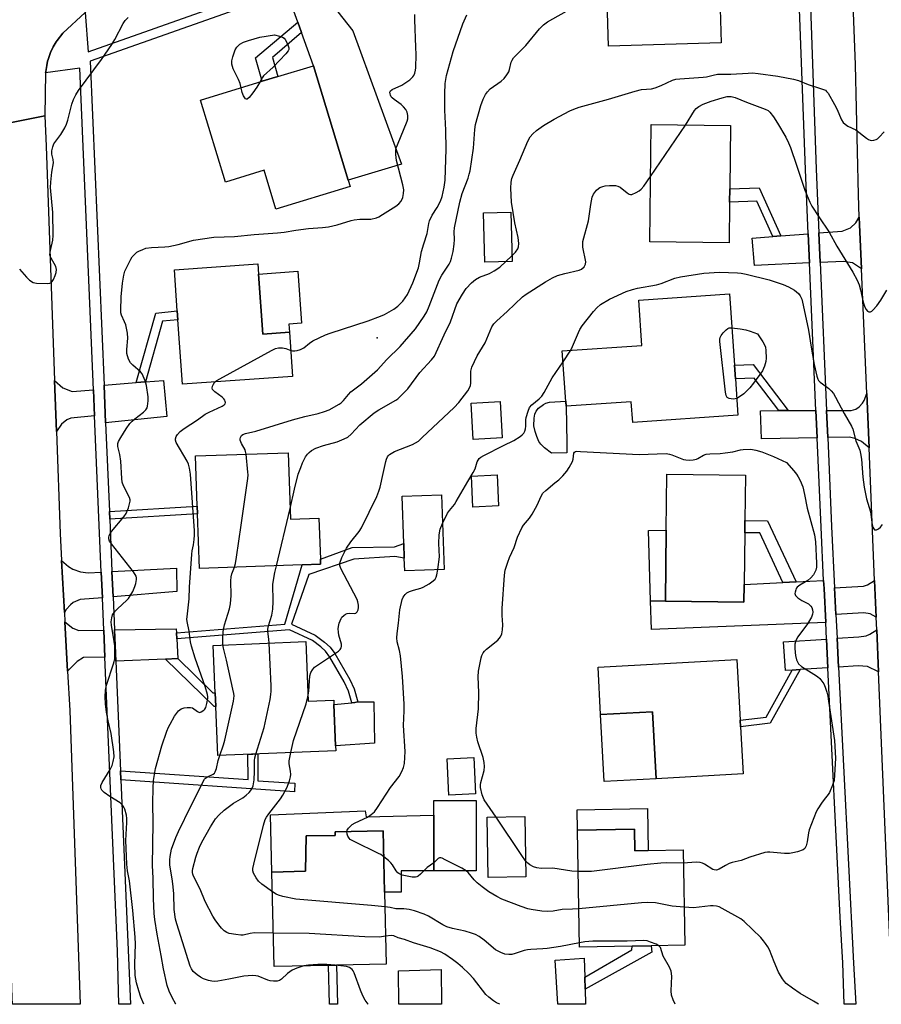
# Model space of a CAD drawing. Units: inches. Extents: x 1279762 to 1285762, y 505452 to 509452.
# Drawn here: x 1283009 to 1283302, y 505452 to 505787 of the extents above; entities that cross this region are included whole.
import ezdxf

# ---------------------------------------------------------------- set-up
doc = ezdxf.new("R2010")
doc.units = ezdxf.units.IN
doc.header["$MEASUREMENT"] = 0
for name, color, linetype in [('BLDG-Footprint', 5, 'Continuous'), ('CULTRL-Pad', 6, 'Continuous'), ('ELEV-Spot Elevation', 7, 'Continuous'), ('TRANS-Driveway', 251, 'Continuous'), ('TRANS-Non Street Sidewalk', 7, 'Continuous'), ('TRANS-Road', 130, 'Continuous'), ('TRANS-Street Sidewalk', 7, 'Continuous'), ('Undefined', 1, 'Continuous')]:
    doc.layers.add(name, color=color, linetype=linetype)

msp = doc.modelspace()

# ---------------------------------------------------------------- linework, layer by layer
at = {"layer": 'BLDG-Footprint'}
for points, elevation in [([(1283247.94, 505779.24), (1283209.6, 505778.06), (1283208.65, 505808.99), (1283227.26, 505809.56), (1283228.46, 505809.6), (1283232.64, 505809.72), (1283247, 505810.16)], 342.81), ([(1283109.08, 505771.43), (1283120.94, 505732.47), (1283121.59, 505730.34), (1283096.35, 505722.65), (1283092.34, 505735.83), (1283079.12, 505731.81), (1283070.62, 505759.72), (1283091.64, 505766.12), (1283095.06, 505767.16), (1283096.99, 505767.75)], 337.94), ([(1283250.77, 505724.94), (1283250.59, 505711.12), (1283223.6, 505711.47), (1283224.11, 505751.39), (1283251.1, 505751.04), (1283250.83, 505729.52)], 347.22), ([(1283176.75, 505704.79), (1283167.41, 505704.54), (1283166.96, 505721.33), (1283176.31, 505721.58)], 355.6), ([(1283090.44, 505700.51), (1283091.86, 505680.1), (1283100.94, 505680.73), (1283101.99, 505665.62), (1283064.5, 505663.01), (1283062.97, 505684.96), (1283062.77, 505687.95), (1283061.79, 505701.97), (1283090.2, 505703.95)], 339.74), ([(1283252.77, 505664.82), (1283253.62, 505652.5), (1283217.8, 505650.03), (1283217.32, 505657.02), (1283195.13, 505655.49), (1283193.83, 505674.37), (1283220.94, 505676.24), (1283219.88, 505691.63), (1283250.77, 505693.76), (1283252.45, 505669.5)], 349.47), ([(1283173.32, 505644.76), (1283163.5, 505644.23), (1283162.84, 505656.55), (1283172.66, 505657.08)], 347.55), ([(1283100.47, 505639.71), (1283101.27, 505617.08), (1283111, 505617.43), (1283111.5, 505603.41), (1283111.56, 505601.71), (1283105.24, 505601.49), (1283070.27, 505600.25), (1283069.61, 505618.91), (1283069.52, 505621.46), (1283068.91, 505638.6)], 342.43), ([(1283172.12, 505621.56), (1283163.39, 505621.19), (1283162.94, 505631.76), (1283171.67, 505632.14)], 349.02), ([(1283255.74, 505594.86), (1283255.67, 505588.83), (1283228.91, 505589.15), (1283229.19, 505613.33), (1283229.42, 505632.4), (1283256.17, 505632.09), (1283255.99, 505616.61), (1283255.94, 505612.47)], 351.44), ([(1283153.61, 505599.96), (1283140.19, 505599.49), (1283140.04, 505603.78), (1283139.86, 505608.81), (1283139.3, 505624.91), (1283152.72, 505625.38)], 348.07), ([(1283106.48, 505575.41), (1283107.31, 505555.11), (1283116.01, 505555.47), (1283116.07, 505553.95), (1283116.65, 505539.91), (1283116.72, 505538.22), (1283076.52, 505536.59), (1283075.84, 505553.26), (1283075.65, 505557.98), (1283075, 505574.12)], 343.42), ([(1283253.22, 505569.27), (1283254.35, 505548.68), (1283254.47, 505546.42), (1283255.35, 505530.34), (1283225.81, 505528.73), (1283224.57, 505551.5), (1283206.87, 505550.54), (1283205.99, 505566.7)], 351.99), ([(1283164.3, 505523.54), (1283155.17, 505523.1), (1283154.58, 505535.49), (1283163.7, 505535.93)], 350.15), ([(1283164.52, 505521.27), (1283164.51, 505497.36), (1283150.07, 505497.37), (1283150.08, 505516.29), (1283150.08, 505521.28)], 348.59), ([(1283181.44, 505495.3), (1283168.63, 505495.08), (1283168.28, 505515.61), (1283181.09, 505515.83)], 349.99), ([(1283114.25, 505465.16), (1283095.72, 505464.75), (1283095, 505496.96), (1283106.46, 505497.22), (1283106.62, 505509.25), (1283116.55, 505509.45), (1283116.52, 505510.64), (1283132.84, 505511), (1283133.31, 505490.11), (1283133.85, 505465.6), (1283116.97, 505465.22)], 344.76), ([(1283218.41, 505511.55), (1283218.54, 505504.21), (1283223.05, 505504.29), (1283234.94, 505504.5), (1283235.51, 505472.05), (1283224.11, 505471.85), (1283217.57, 505471.73), (1283199.7, 505471.41), (1283199, 505511.2)], 348.75)]:
    msp.add_lwpolyline(points, close=True, dxfattribs=dict(at, elevation=elevation))
at = {"layer": 'CULTRL-Pad'}
for points in [[(1283100.94, 505680.73), (1283091.86, 505680.1), (1283090.44, 505700.51), (1283103.8, 505701.44), (1283105.03, 505683.8), (1283100.75, 505683.5)], [(1283195.32, 505639.66), (1283190.2, 505639.58), (1283187.78, 505641.36), (1283186.5, 505642.56), (1283185.85, 505643.54), (1283185.13, 505645.16), (1283184.55, 505646.94), (1283184.16, 505648.83), (1283184.23, 505651.45), (1283184.51, 505652.81), (1283184.93, 505653.89), (1283185.71, 505654.81), (1283187.39, 505656.16), (1283188.24, 505656.59), (1283189.51, 505656.9), (1283195.01, 505657.22), (1283195.13, 505655.49), (1283195.38, 505643.01)], [(1283229.19, 505613.33), (1283228.91, 505589.15), (1283223.89, 505589.23), (1283223.14, 505613.27)], [(1283129.94, 505540.81), (1283116.65, 505539.91), (1283116.07, 505553.95), (1283122.21, 505554.53), (1283123.25, 505554.68), (1283124.26, 505554.91), (1283129.71, 505554.94)], [(1283225.81, 505528.73), (1283208.11, 505527.77), (1283206.87, 505550.54), (1283224.57, 505551.5)], [(1283126.73, 505517.82), (1283127.02, 505515.78), (1283150.08, 505516.29), (1283150.07, 505497.37), (1283139.02, 505497.37), (1283139.02, 505490.11), (1283133.3, 505490.11), (1283132.84, 505511), (1283116.52, 505510.64), (1283116.55, 505509.45), (1283106.62, 505509.25), (1283106.46, 505497.22), (1283095, 505496.96), (1283094.45, 505516.47)], [(1283222.8, 505518.57), (1283223.05, 505504.29), (1283218.54, 505504.21), (1283218.41, 505511.55), (1283199, 505511.2), (1283198.88, 505518.15)]]:
    msp.add_lwpolyline(points, close=True, dxfattribs=at)
at = {"layer": 'ELEV-Spot Elevation'}
msp.add_point((1283130.76, 505678.85, 341.01), dxfattribs=at)
at = {"layer": 'TRANS-Driveway'}
for points in [[(1283105.06, 505782.7), (1283103.77, 505786.3), (1283100.04, 505796.74), (1283109.33, 505800.04), (1283122.51, 505783.31), (1283139.03, 505737.97), (1283120.94, 505732.47), (1283109.08, 505771.43)], [(1283295.68, 505702.31), (1283292.64, 505704.37), (1283289.51, 505704.84), (1283281.6, 505704.48), (1283281.16, 505714.51), (1283289.15, 505715.12), (1283291.98, 505716.3), (1283293.81, 505717.94), (1283294.94, 505719.85)], [(1283277.99, 505704.32), (1283259.23, 505703.47), (1283258.45, 505712.78), (1283265.45, 505713.31), (1283268.23, 505713.52), (1283277.56, 505714.23)], [(1283034.26, 505661.08), (1283034.63, 505652.3), (1283026.47, 505651.51), (1283025.12, 505650.93), (1283023.38, 505649.39), (1283021.62, 505646.95), (1283021, 505664.29), (1283023.85, 505661.8), (1283026.96, 505660.51)], [(1283038.37, 505649.91), (1283037.82, 505662.73), (1283048.72, 505663.57), (1283051.89, 505663.81), (1283058.05, 505664.29), (1283059.17, 505652)], [(1283298.25, 505641.32), (1283295.71, 505643.5), (1283293.39, 505644.57), (1283291.56, 505644.97), (1283284.19, 505644.84), (1283283.79, 505654.04), (1283292.18, 505654.05), (1283293.81, 505654.57), (1283294.85, 505655.32), (1283296.05, 505656.58), (1283296.57, 505657.51), (1283297.47, 505659.9)], [(1283280.58, 505644.78), (1283261.64, 505644.47), (1283261.26, 505654), (1283267.5, 505654.01), (1283270.68, 505654.02), (1283280.18, 505654.03)], [(1283036.9, 505599.04), (1283037.27, 505590.32), (1283029.69, 505589.68), (1283027.36, 505588.74), (1283026.38, 505587.91), (1283024.97, 505586.3), (1283024.33, 505585.33), (1283023.37, 505602.95), (1283025.71, 505600.99), (1283027.22, 505600.01), (1283029.77, 505599.13), (1283032.4, 505598.81)], [(1283040.9, 505590.63), (1283040.53, 505599.23), (1283062.47, 505600.37), (1283062.62, 505592.47)], [(1283283.51, 505581.87), (1283224.19, 505579.51), (1283223.89, 505589.23), (1283228.91, 505589.15), (1283255.67, 505588.83), (1283255.74, 505594.86), (1283268.94, 505595.52), (1283273.41, 505595.74), (1283282.8, 505596.2), (1283282.94, 505593.53)], [(1283300.68, 505583.77), (1283298.61, 505584.88), (1283296.48, 505585.14), (1283286.99, 505584.67), (1283286.54, 505593.72), (1283296.31, 505594.23), (1283297.7, 505594.75), (1283300.15, 505596.24)], [(1283037.74, 505579.33), (1283038.13, 505570.09), (1283030.78, 505569.95), (1283028.71, 505568.58), (1283025.41, 505565.32), (1283024.5, 505582.09), (1283027.24, 505579.93), (1283029.23, 505579.2)], [(1283062.48, 505578.4), (1283062.57, 505576.32), (1283062.89, 505569.61), (1283058.76, 505569.43), (1283041.83, 505568.71), (1283041.38, 505579.4), (1283062.41, 505579.79)], [(1283301.46, 505565.14), (1283297.77, 505566.98), (1283294.54, 505567.14), (1283287.88, 505566.71), (1283287.39, 505576.53), (1283294.76, 505577.03), (1283297.24, 505577.37), (1283298.52, 505577.96), (1283300.86, 505579.44)], [(1283284.27, 505566.48), (1283274.77, 505565.87), (1283272.09, 505565.7), (1283269.76, 505565.55), (1283269.09, 505575.28), (1283283.79, 505576.28)], [(1283201.48, 505461.18), (1283201.61, 505457.1), (1283201.76, 505451.95), (1283192.26, 505451.95), (1283191.38, 505467.01), (1283201.29, 505467.69)], [(1283152.63, 505463.77), (1283152.72, 505451.95), (1283138.14, 505451.95), (1283138.11, 505463.28)]]:
    msp.add_lwpolyline(points, close=True, dxfattribs=at)
at = {"layer": 'TRANS-Non Street Sidewalk'}
for points in [[(1283105.06, 505782.7), (1283095.13, 505774.26), (1283096.99, 505767.75), (1283095.06, 505767.16), (1283091.64, 505766.12), (1283089.38, 505774.07), (1283103.77, 505786.3)], [(1283268.23, 505713.52), (1283265.45, 505713.31), (1283260.02, 505725.3), (1283250.77, 505724.94), (1283250.82, 505729.52), (1283260.81, 505729.91)], [(1283051.89, 505663.81), (1283048.72, 505663.57), (1283055.45, 505687.18), (1283062.76, 505687.95), (1283062.97, 505684.96), (1283057.77, 505684.42)], [(1283270.68, 505654.02), (1283267.5, 505654.01), (1283259.18, 505665.04), (1283252.77, 505664.82), (1283252.45, 505669.5), (1283258.83, 505669.73)], [(1283039.77, 505617.1), (1283039.66, 505619.65), (1283069.52, 505621.46), (1283069.61, 505618.91)], [(1283273.41, 505595.74), (1283268.94, 505595.52), (1283261.08, 505612.41), (1283255.94, 505612.47), (1283255.99, 505616.61), (1283263.73, 505616.52)], [(1283062.57, 505576.32), (1283062.48, 505578.4), (1283099.35, 505581.35), (1283105.24, 505601.49), (1283111.56, 505601.71), (1283111.5, 505603.41), (1283122.26, 505607.41), (1283136.73, 505607.69), (1283139.86, 505608.81), (1283140.04, 505603.78), (1283136.81, 505604.39), (1283122.89, 505603.5), (1283107.59, 505598.21), (1283101.63, 505581.35), (1283109.68, 505577.6), (1283112.85, 505575.21), (1283114.75, 505573.51), (1283116.36, 505571.32), (1283121.48, 505562.47), (1283122.99, 505559.36), (1283124.26, 505554.91), (1283123.25, 505554.68), (1283122.21, 505554.53), (1283121.06, 505558.57), (1283119.52, 505561.72), (1283114.66, 505570.12), (1283113.19, 505572.11), (1283111.58, 505573.57), (1283108.8, 505575.72), (1283100.92, 505579.4)], [(1283058.76, 505569.43), (1283062.89, 505569.61), (1283074.81, 505557.98), (1283075.65, 505557.98), (1283075.85, 505553.26), (1283075.36, 505553.26)], [(1283272.09, 505565.7), (1283274.77, 505565.87), (1283264.6, 505547.61), (1283254.47, 505546.42), (1283254.35, 505548.68), (1283263.19, 505549.72)], [(1283043.57, 505528.34), (1283043.44, 505531.44), (1283086.88, 505528.41), (1283086.79, 505537.01), (1283090.16, 505537.14), (1283090.15, 505528.01), (1283102.74, 505527.16), (1283102.66, 505524.22)], [(1283201.61, 505457.1), (1283201.48, 505461.18), (1283217.45, 505470.52), (1283217.57, 505471.73), (1283224.11, 505471.85), (1283224.34, 505469.73)], [(1283116.97, 505465.22), (1283117.3, 505451.95), (1283114.58, 505451.96), (1283114.25, 505465.16)]]:
    msp.add_lwpolyline(points, close=True, dxfattribs=at)
at = {"layer": 'TRANS-Road'}
for points in [[(1283306, 505457.6), (1283301.46, 505565.14), (1283300.86, 505579.44), (1283300.68, 505583.77), (1283300.15, 505596.24), (1283298.25, 505641.32), (1283297.47, 505659.9), (1283295.68, 505702.31), (1283294.94, 505719.85), (1283294.62, 505727.5), (1283293.65, 505771.69), (1283291.49, 505828.09), (1283290.58, 505840.25), (1283288, 505850.8), (1283286.63, 505854.17), (1283284.76, 505857.43), (1283311.7, 505861.45)], [(1282972.19, 505794.41), (1283013.75, 505809.29), (1283025.61, 505813.54), (1283033.49, 505791.51), (1283031.34, 505789.51), (1283023.75, 505782.46), (1283021.84, 505780.03), (1283021.55, 505779.6), (1283020.53, 505777.8), (1283019.6, 505775.94), (1283018.75, 505773.5), (1283018.61, 505773.01), (1283018.29, 505771.51), (1283017.98, 505769.51), (1283017.94, 505769.03), (1283017.61, 505754.35), (1282991.94, 505749.22)]]:
    msp.add_lwpolyline(points, dxfattribs=at)
msp.add_lwpolyline([(1283021, 505664.29), (1283021.62, 505646.95), (1283022.87, 505612.19), (1283023.37, 505602.95), (1283024.33, 505585.33), (1283024.5, 505582.09), (1283025.41, 505565.32), (1283026.13, 505551.99), (1283029.67, 505451.96), (1283006.65, 505451.97), (1283006.57, 505454.26), (1283005.99, 505470.6), (1283004.43, 505514.59), (1283003.79, 505532.64), (1283003.17, 505550.5), (1283001.87, 505574.52), (1283000.92, 505592.23), (1283000.38, 505602.16), (1282999.54, 505617.71), (1282996.64, 505671.39), (1282991.94, 505749.22), (1283017.61, 505754.35), (1283018.13, 505744.07)], close=True, dxfattribs=at)
at = {"layer": 'TRANS-Street Sidewalk'}
for points in [[(1283276.1, 505856.83), (1283280.21, 505736.24), (1283281.16, 505714.51), (1283281.6, 505704.48), (1283283.79, 505654.04), (1283284.19, 505644.84), (1283285.51, 505614.56), (1283286.54, 505593.72), (1283286.99, 505584.67), (1283287.39, 505576.53), (1283287.88, 505566.71), (1283292.94, 505465.92), (1283293.79, 505451.94), (1283289.83, 505451.94), (1283289.38, 505466.09), (1283288.47, 505481.62), (1283284.27, 505566.48), (1283283.79, 505576.28), (1283283.51, 505581.87), (1283282.94, 505593.53), (1283282.8, 505596.2), (1283281.9, 505614.39), (1283280.58, 505644.78), (1283280.18, 505654.03), (1283277.99, 505704.32), (1283277.56, 505714.23), (1283276.6, 505736.1), (1283272.39, 505848.41)], [(1283100.04, 505796.74), (1283050.84, 505779.26), (1283033.12, 505772.96), (1283037.82, 505662.73), (1283038.37, 505649.91), (1283039.66, 505619.65), (1283039.77, 505617.1), (1283040.53, 505599.23), (1283040.9, 505590.63), (1283041.38, 505579.4), (1283041.83, 505568.71), (1283043.44, 505531.44), (1283043.57, 505528.34), (1283046.86, 505451.96), (1283042.88, 505451.96), (1283042.39, 505470.02), (1283038.13, 505570.09), (1283037.74, 505579.33), (1283037.27, 505590.32), (1283036.9, 505599.04), (1283034.63, 505652.3), (1283034.26, 505661.08), (1283029.6, 505770.6), (1283017.94, 505769.03), (1283017.98, 505769.51), (1283018.29, 505771.51), (1283018.61, 505773.01), (1283018.75, 505773.5), (1283019.6, 505775.94), (1283020.53, 505777.8), (1283021.55, 505779.6), (1283021.84, 505780.03), (1283023.75, 505782.46), (1283031.34, 505789.51), (1283032.46, 505776.1), (1283098.97, 505799.73)]]:
    msp.add_lwpolyline(points, dxfattribs=at)
at = {"layer": 'Undefined'}
for p, q in [((1283223.89, 505733.77, 346), (1283235.8, 505751.24, 346)), ((1283174.61, 505704.74, 344), (1283176.7, 505706.72, 344)), ((1283194.09, 505670.62, 348), (1283196.73, 505674.57, 348)), ((1283096.58, 505601.18, 344), (1283101.14, 505620.75, 344))]:
    msp.add_line(p, q, dxfattribs=at)
for points, elevation in [([(1283051.36, 505451.96), (1283050.36, 505454.38), (1283049.64, 505456.55), (1283048.9, 505459.29), (1283048.44, 505461.78), (1283048.33, 505465.69), (1283048.48, 505472.38), (1283048.37, 505474.75), (1283047.63, 505483.87), (1283046.49, 505493.92), (1283045.81, 505497.35), (1283045.61, 505499.68), (1283045.24, 505507.71), (1283045.58, 505513.83), (1283045.58, 505515.23), (1283045.46, 505516.27), (1283044.91, 505518.33), (1283044.57, 505519.08), (1283044.13, 505519.74), (1283043.26, 505520.49), (1283039.74, 505522.7), (1283037.83, 505524.07), (1283037.05, 505524.86), (1283036.84, 505525.29), (1283036.73, 505525.75), (1283036.77, 505526.4), (1283037.17, 505527.39), (1283039.91, 505531.92), (1283040.57, 505533.21), (1283040.98, 505534.54), (1283041.27, 505536.18), (1283041.17, 505537.92), (1283040.21, 505544.07), (1283039.24, 505548.39), (1283038.69, 505551.42), (1283038.34, 505554.23), (1283038.17, 505556.6), (1283038.33, 505558.85), (1283038.61, 505560.53), (1283041.08, 505567.81), (1283041.32, 505568.66), (1283041.45, 505569.53), (1283041.47, 505573.97), (1283041.29, 505575.44), (1283040.33, 505581.04), (1283040.3, 505582.16), (1283040.44, 505583.5), (1283040.75, 505584.53), (1283041.58, 505585.73), (1283042.38, 505586.56), (1283045.57, 505589.48), (1283046.13, 505590.11), (1283046.77, 505591.03), (1283047.61, 505592.49), (1283048.33, 505594.1), (1283048.7, 505595.2), (1283048.9, 505596.55), (1283048.87, 505597.09), (1283048.72, 505597.63), (1283047.89, 505599.19), (1283040.33, 505608.67), (1283039.73, 505609.64), (1283039.49, 505610.41), (1283039.49, 505610.92), (1283039.62, 505611.43), (1283039.95, 505612.18), (1283040.39, 505612.9), (1283044.53, 505617.86), (1283045.37, 505619.04), (1283046.12, 505620.93), (1283046.71, 505623.15), (1283046.72, 505623.69), (1283046.52, 505624.47), (1283044.42, 505628.46), (1283044, 505629.71), (1283043.86, 505630.89), (1283043.54, 505636.86), (1283043.19, 505639.06), (1283042.56, 505641.82), (1283042.56, 505642.79), (1283042.8, 505643.55), (1283043.49, 505644.84), (1283045.36, 505647.87), (1283046.64, 505649.63), (1283047.39, 505650.45), (1283048.26, 505651.23), (1283051.25, 505653.45), (1283052.05, 505654.25), (1283052.49, 505654.99), (1283052.67, 505655.54), (1283052.9, 505657.31), (1283052.81, 505658.77), (1283052.26, 505662.52), (1283051.78, 505664.17), (1283051.18, 505665.78), (1283050.78, 505666.52), (1283050.24, 505667.19), (1283047.61, 505669.51), (1283046.83, 505670.34), (1283046.2, 505671.57), (1283045.61, 505673.44), (1283045.55, 505674.79), (1283045.91, 505678.67), (1283045.76, 505680.4), (1283045.19, 505683.27), (1283044.8, 505684.3), (1283043.77, 505686.52), (1283043.58, 505687.28), (1283043.5, 505688.11), (1283043.66, 505692.76), (1283044.06, 505697.38), (1283044.55, 505700.15), (1283044.94, 505701.5), (1283046.99, 505705.6), (1283047.44, 505706.33), (1283048.14, 505707.18), (1283048.96, 505707.91), (1283049.68, 505708.34), (1283050.99, 505708.92), (1283052.07, 505709.27), (1283054.02, 505709.5), (1283058.52, 505709.73), (1283059.93, 505709.93), (1283063.02, 505710.53), (1283068.31, 505712.03), (1283075.16, 505713.03), (1283082.24, 505713.29), (1283088.92, 505713.92), (1283096.91, 505714.52), (1283099.14, 505714.78), (1283103.15, 505715.43), (1283107.43, 505715.97), (1283112.21, 505716.33), (1283114.26, 505716.62), (1283117.17, 505717.24), (1283121.91, 505718.7), (1283123.01, 505718.97), (1283124.88, 505719.22), (1283128.66, 505719.25), (1283130.56, 505719.7), (1283131.35, 505720.02), (1283132.64, 505720.77), (1283137.2, 505723.67), (1283138.14, 505724.39), (1283138.93, 505725.37), (1283139.5, 505726.56), (1283139.8, 505727.98), (1283139.86, 505729.13), (1283139.55, 505730.86), (1283137.43, 505739.19), (1283137.17, 505741.2), (1283137.16, 505742.62), (1283137.31, 505743.46), (1283137.7, 505744.55), (1283141.02, 505752.55), (1283141.2, 505753.33), (1283141.23, 505754.46), (1283141.06, 505755.56), (1283140.84, 505756.07), (1283140.53, 505756.54), (1283139.78, 505757.41), (1283138.94, 505758.22), (1283136.6, 505759.91), (1283135.96, 505760.45), (1283135.62, 505760.89), (1283135.37, 505761.38), (1283135.2, 505761.89), (1283135.15, 505762.39), (1283135.35, 505762.93), (1283135.87, 505763.37), (1283139.24, 505764.85), (1283141.95, 505766.65), (1283143, 505767.62), (1283143.27, 505768.08), (1283143.58, 505768.84), (1283143.86, 505769.91), (1283143.95, 505770.72), (1283144.05, 505775.2), (1283144.02, 505777.79), (1283143.58, 505787.08), (1283143.66, 505788.84)], 338), ([(1283086.2, 505639.21), (1283086.01, 505640.16), (1283085.81, 505640.68), (1283084.6, 505642.78), (1283084.18, 505643.97), (1283084.15, 505644.44), (1283084.28, 505644.9), (1283084.67, 505645.53), (1283085.03, 505645.86), (1283085.94, 505646.27), (1283089.48, 505647.06), (1283101.94, 505650.88), (1283106.22, 505652.05), (1283110.7, 505653.1), (1283112.89, 505653.71), (1283114.5, 505654.33), (1283117.9, 505656.22), (1283118.6, 505656.72), (1283119.38, 505657.45), (1283121.06, 505659.56), (1283121.85, 505660.37), (1283125.51, 505663.11), (1283130.93, 505667.95), (1283134.06, 505671.4), (1283138.62, 505675.89), (1283143.86, 505681.87), (1283146.79, 505686.2), (1283147.67, 505687.7), (1283148.5, 505689.57), (1283151.86, 505698.38), (1283152.78, 505700.08), (1283155.26, 505703.92), (1283155.72, 505704.84), (1283156.1, 505705.91), (1283156.67, 505708.19), (1283157.07, 505710.65), (1283157.16, 505712.29), (1283157.03, 505714.9), (1283157.14, 505716.24), (1283158.95, 505724.95), (1283159.72, 505727.94), (1283161.73, 505733.11), (1283162.16, 505734.48), (1283162.41, 505735.65), (1283163.65, 505743.33), (1283164.07, 505749.71), (1283164.27, 505751.38), (1283166.08, 505757.88), (1283166.92, 505760.03), (1283167.69, 505761.65), (1283168.34, 505762.57), (1283169.32, 505763.51), (1283173.04, 505766.12), (1283174.09, 505767.1), (1283174.98, 505768.29), (1283175.58, 505769.31), (1283175.87, 505770.11), (1283176.46, 505772.59), (1283176.79, 505773.37), (1283177.24, 505774.09), (1283178.02, 505774.96), (1283181.42, 505778.28), (1283186.08, 505783.94), (1283187.44, 505785.39), (1283188.81, 505786.38), (1283197.08, 505791.05)], 342), ([(1283101.37, 505674.54), (1283101.99, 505674.37), (1283102.79, 505674.35), (1283103.59, 505674.5), (1283104.65, 505674.81), (1283105.41, 505675.15), (1283105.87, 505675.45), (1283107.77, 505677), (1283108.89, 505677.77), (1283113.22, 505679.78), (1283114.83, 505680.38), (1283127.69, 505684.6), (1283131.91, 505686.13), (1283133.28, 505686.7), (1283136.46, 505688.58), (1283137.86, 505689.63), (1283139.55, 505691.28), (1283141.16, 505693.6), (1283142.96, 505697.48), (1283144.84, 505702.59), (1283145.26, 505704.32), (1283145.91, 505708.2), (1283146.66, 505710.78), (1283147.87, 505714.31), (1283148.44, 505717.77), (1283148.66, 505718.68), (1283149.54, 505720.53), (1283151.27, 505723.19), (1283152.34, 505725.27), (1283152.9, 505726.93), (1283153.63, 505730.07), (1283153.91, 505732.49), (1283154.29, 505743.07), (1283154.22, 505749.52), (1283153.83, 505756.25), (1283153.88, 505761.8), (1283154, 505765.37), (1283154.15, 505766.78), (1283154.41, 505768.15), (1283156.7, 505776.27), (1283159.91, 505785.66), (1283161.3, 505788.78)], 340), ([(1283009.01, 505702.15), (1283011.46, 505699.4), (1283012.49, 505698.39), (1283013.72, 505697.64), (1283014.82, 505697.39), (1283018.6, 505697.35), (1283019.4, 505697.46), (1283019.86, 505697.65), (1283020.2, 505697.99), (1283020.6, 505698.68), (1283021.15, 505699.99), (1283021.5, 505701.08), (1283021.6, 505702.09), (1283021.38, 505703.04), (1283019.79, 505705.92), (1283019.5, 505706.64), (1283019.42, 505707.15), (1283019.58, 505708.51), (1283020.38, 505712.05), (1283020.52, 505713.69), (1283020.37, 505721.45), (1283019.58, 505730.02), (1283019.67, 505731.76), (1283020.02, 505735.22), (1283020.64, 505738.37), (1283020.55, 505739.51), (1283020.07, 505741.33), (1283020.06, 505742.43), (1283020.35, 505743.84), (1283020.77, 505744.89), (1283023.11, 505748.07), (1283024.44, 505750.27), (1283025.08, 505751.54), (1283025.5, 505752.89), (1283026.82, 505758.39), (1283027.39, 505759.96), (1283028.22, 505761.5), (1283029.16, 505762.96), (1283036.98, 505773.59), (1283040.48, 505778.61), (1283041.53, 505780.36), (1283044.33, 505785.84), (1283045.06, 505786.84), (1283046.08, 505787.87)], 336), ([(1283084.5, 505763.95), (1283084.16, 505765.41), (1283083.63, 505766.77), (1283081.74, 505770.35), (1283081.37, 505771.96), (1283081.37, 505773.05), (1283081.69, 505774.42), (1283082.5, 505776.84), (1283083.05, 505777.78), (1283084.1, 505778.72), (1283085.31, 505779.45), (1283086.96, 505780.03), (1283090.88, 505781.18), (1283095.9, 505781.91), (1283097.54, 505781.54), (1283098.52, 505781.19), (1283099.11, 505780.77), (1283099.45, 505780.39), (1283100.28, 505778.84), (1283100.73, 505777.5), (1283100.74, 505777), (1283100.56, 505776.53), (1283099.68, 505775.43), (1283095.37, 505770.93), (1283092.12, 505767.97), (1283091.6, 505767.28), (1283090.82, 505765.87)], 338), ([(1283176.7, 505706.72), (1283177.91, 505707.99), (1283178.67, 505709.06), (1283178.92, 505709.83), (1283178.99, 505710.93), (1283178.78, 505712.91), (1283177.71, 505718), (1283176.55, 505724.98), (1283176.33, 505729.76), (1283176.39, 505731.81), (1283176.67, 505733.09), (1283177.06, 505734.17), (1283179.36, 505739.27), (1283182.09, 505745.71), (1283182.89, 505747.19), (1283183.75, 505748.25), (1283185.08, 505749.37), (1283187.42, 505751.1), (1283191.02, 505753.19), (1283196.42, 505756.08), (1283197.73, 505756.66), (1283199.6, 505757.29), (1283209.55, 505760.02), (1283218.67, 505762.78), (1283220.83, 505763.28), (1283224.25, 505763.61), (1283225.4, 505763.87), (1283227.47, 505764.66), (1283231.4, 505766.47), (1283232.46, 505766.81), (1283233.89, 505766.98), (1283241.75, 505767.48), (1283242.97, 505767.69), (1283245.14, 505768.26), (1283246.71, 505768.5), (1283251.22, 505768.58), (1283257.08, 505768.93), (1283258.53, 505768.95), (1283260.51, 505768.78), (1283267.24, 505767.92), (1283272.51, 505766.88), (1283274.22, 505766.39), (1283277.58, 505765.06), (1283282.08, 505763.61), (1283283.39, 505763.05), (1283283.81, 505762.7), (1283284.32, 505762.05), (1283286.47, 505758.28), (1283287.27, 505756.75), (1283288.89, 505752.98), (1283289.47, 505752.11), (1283290.1, 505751.54), (1283291.03, 505750.9), (1283293.74, 505749.57), (1283297.41, 505746.71), (1283298.11, 505746.26), (1283298.61, 505746.07), (1283299.11, 505746.02), (1283299.89, 505746.12), (1283300.66, 505746.35), (1283301.13, 505746.59), (1283301.73, 505747.11), (1283303.4, 505748.94)], 344), ([(1283090.82, 505765.87), (1283089.87, 505764.17), (1283088.48, 505762.22), (1283087.22, 505760.59), (1283086.55, 505760.03), (1283086.35, 505760), (1283086.02, 505760.16), (1283085.71, 505760.51), (1283085.29, 505761.2), (1283084.87, 505762.27), (1283084.5, 505763.95)], 338), ([(1283235.8, 505751.24), (1283238.87, 505756.15), (1283239.43, 505756.84), (1283240.32, 505757.59), (1283241.82, 505758.38), (1283244.46, 505759.36), (1283248.27, 505760.54), (1283249.98, 505760.91), (1283251.36, 505760.96), (1283252.66, 505760.66), (1283256.57, 505758.99), (1283262.89, 505756.67), (1283263.87, 505756.15), (1283264.45, 505755.65), (1283265.69, 505754.05), (1283267.12, 505751.87), (1283269.89, 505747.15), (1283270.85, 505745.17), (1283271.47, 505743.63), (1283273.61, 505737.6), (1283276.4, 505729.09), (1283278.1, 505724.94), (1283278.82, 505723.67), (1283281.19, 505719.96), (1283284.66, 505714.82), (1283287.32, 505709.98), (1283292.78, 505701.12), (1283294.19, 505698.48), (1283294.84, 505696.81), (1283295.38, 505695.09), (1283296.25, 505690.93), (1283296.85, 505689.21), (1283297.25, 505688.49), (1283297.74, 505687.9), (1283298.13, 505687.68), (1283298.75, 505687.65), (1283299.18, 505687.85), (1283299.59, 505688.18), (1283300.93, 505689.66), (1283302.29, 505691.59), (1283304.31, 505694.97)], 346), ([(1283107.25, 505556.58), (1283107.56, 505558.51), (1283107.72, 505562.05), (1283107.91, 505563.76), (1283108.23, 505564.84), (1283108.78, 505565.83), (1283109.5, 505566.66), (1283110.79, 505567.66), (1283117.6, 505572.12), (1283118.23, 505572.68), (1283118.6, 505573.29), (1283118.7, 505573.73), (1283118.64, 505574.53), (1283117.79, 505577.59), (1283117.61, 505578.65), (1283117.54, 505579.72), (1283117.62, 505580.56), (1283117.89, 505581.68), (1283118.5, 505583.29), (1283118.81, 505583.74), (1283119.4, 505584.31), (1283120.07, 505584.76), (1283120.55, 505584.98), (1283121.33, 505585.07), (1283122.94, 505584.92), (1283123.54, 505585.06), (1283124.03, 505585.54), (1283124.35, 505586.22), (1283124.46, 505587), (1283124.41, 505587.82), (1283124.22, 505588.91), (1283123.97, 505589.72), (1283118.44, 505600.26), (1283118.07, 505601.32), (1283118.09, 505602.13), (1283118.81, 505604.01), (1283120.34, 505607.2), (1283121.8, 505609.32), (1283124.65, 505612.84), (1283125.46, 505614.08), (1283130.64, 505624.83), (1283131.4, 505626.63), (1283131.84, 505628), (1283132.9, 505632.62), (1283133.74, 505636.68), (1283133.96, 505637.53), (1283134.28, 505638.3), (1283134.61, 505638.72), (1283135.01, 505639.07), (1283136.68, 505640.09), (1283142.82, 505642.5), (1283143.86, 505643.01), (1283144.83, 505643.64), (1283146.16, 505644.82), (1283156.99, 505655.08), (1283158.62, 505656.79), (1283161.62, 505660.79), (1283162.37, 505662.02), (1283162.54, 505662.55), (1283162.65, 505663.39), (1283162.7, 505667.45), (1283163.08, 505668.8), (1283164.89, 505672.68), (1283167.56, 505677.11), (1283169.89, 505682.58), (1283170.5, 505683.56), (1283171.5, 505684.61), (1283175.1, 505687.78), (1283180.31, 505692.74), (1283181.57, 505693.66), (1283188.12, 505697.87), (1283190.52, 505699.24), (1283192.22, 505700.01), (1283194.73, 505700.74), (1283199.62, 505701.84), (1283200.41, 505702.18), (1283201.23, 505702.93), (1283201.54, 505703.39), (1283201.75, 505703.89), (1283201.79, 505704.71), (1283200.86, 505709.67), (1283200.77, 505710.76), (1283200.86, 505711.58), (1283202.79, 505718.67), (1283203.53, 505724.17), (1283204.03, 505726.66), (1283204.44, 505727.69), (1283205.5, 505729.07), (1283206.16, 505729.65), (1283206.62, 505729.92), (1283207.62, 505730.35), (1283208.41, 505730.58), (1283209.85, 505730.71), (1283211.93, 505730.62), (1283212.78, 505730.46), (1283213.52, 505730.11), (1283215.92, 505728.12), (1283216.59, 505727.69), (1283217.07, 505727.54), (1283217.55, 505727.59), (1283219.03, 505728.25), (1283220, 505728.84), (1283220.67, 505729.36), (1283221.61, 505730.48), (1283223.89, 505733.77)], 346), ([(1283101.14, 505620.75), (1283102.66, 505627.28), (1283103.95, 505632.34), (1283104.77, 505634.67), (1283105.41, 505636.2), (1283106.42, 505638.28), (1283107.03, 505639.23), (1283107.6, 505639.8), (1283108.46, 505640.45), (1283109.89, 505641.25), (1283112.55, 505642.15), (1283117.24, 505643.43), (1283119.59, 505644.38), (1283120.83, 505645.01), (1283121.92, 505645.96), (1283124.86, 505649.23), (1283129.8, 505653.24), (1283131.34, 505654.3), (1283137.13, 505657.56), (1283137.81, 505658.05), (1283138.86, 505659.01), (1283141.24, 505661.49), (1283145.34, 505667.05), (1283149.33, 505671.26), (1283150.36, 505672.6), (1283153.62, 505679.87), (1283155.78, 505684.21), (1283157.96, 505690.34), (1283159.84, 505693.66), (1283161.11, 505695.63), (1283162.94, 505697.55), (1283164.28, 505698.69), (1283165.64, 505699.41), (1283169.1, 505700.74), (1283170.65, 505701.59), (1283172.61, 505702.89), (1283174.61, 505704.74)], 344), ([(1283196.73, 505674.57), (1283197.34, 505675.86), (1283199.31, 505680.67), (1283199.81, 505681.69), (1283200.62, 505682.86), (1283204.5, 505687.82), (1283205.58, 505689.04), (1283206.88, 505690.1), (1283209.84, 505691.91), (1283215.57, 505694.53), (1283217.76, 505695.27), (1283219.43, 505695.68), (1283225.88, 505696.8), (1283227.45, 505697.32), (1283232.16, 505699.1), (1283234.06, 505699.6), (1283241.97, 505700.83), (1283247.31, 505701.13), (1283253.5, 505700.87), (1283254.67, 505700.76), (1283256.44, 505700.44), (1283264.23, 505698.49), (1283269, 505696.94), (1283270.87, 505696.15), (1283272.85, 505694.98), (1283274.22, 505693.86), (1283274.85, 505693.12), (1283275.37, 505691.93), (1283275.88, 505689.97), (1283277.67, 505681.44), (1283278.56, 505675.58), (1283279.6, 505669.76), (1283280.49, 505665.79), (1283280.83, 505664.75), (1283281.1, 505664.28), (1283281.65, 505663.71), (1283283.71, 505662.27), (1283284.59, 505661.55), (1283285.38, 505660.73), (1283286.1, 505659.85), (1283286.86, 505658.58), (1283289.75, 505653.06), (1283292.26, 505648.72), (1283292.73, 505647.67), (1283293.8, 505643.77), (1283295.11, 505640.51), (1283295.4, 505639.47), (1283295.66, 505637.49), (1283296.1, 505631.38), (1283296.61, 505627.98), (1283297.4, 505623.99), (1283298.72, 505619.6), (1283299.36, 505615.14), (1283299.56, 505614.38), (1283299.86, 505613.75), (1283300.14, 505613.49), (1283300.33, 505613.43), (1283300.78, 505613.48), (1283301.5, 505613.8), (1283302.14, 505614.33), (1283302.86, 505615.23)], 348), ([(1283253.23, 505658.15), (1283252.68, 505658), (1283252.15, 505657.96), (1283251.35, 505658.03), (1283250.59, 505658.19), (1283249.98, 505658.53), (1283249.64, 505659.19), (1283249.44, 505660.32), (1283247.44, 505677.51), (1283247.43, 505678.37), (1283247.52, 505678.91), (1283247.89, 505679.62), (1283248.58, 505680.49), (1283249.56, 505681.5), (1283250.2, 505681.97), (1283250.68, 505682.15), (1283251.57, 505682.2)], 350), ([(1283251.57, 505682.2), (1283254.33, 505681.88), (1283256.31, 505681.49), (1283257.75, 505681.05), (1283260.26, 505680.11), (1283262.09, 505677.39), (1283262.68, 505676.38), (1283262.97, 505675.58), (1283263.11, 505674.46), (1283263.2, 505671.88), (1283263.13, 505670.74), (1283262.69, 505669.13), (1283261.97, 505667.61), (1283258.93, 505663.32), (1283257.64, 505661.78), (1283255.6, 505659.76), (1283254.2, 505658.7), (1283253.23, 505658.15)], 350), ([(1283075.58, 505663.78), (1283076.17, 505664.26), (1283077.2, 505664.87), (1283094.81, 505674.48), (1283096.14, 505675.13), (1283097.22, 505675.41), (1283098.59, 505675.4), (1283099.66, 505675.16), (1283101.37, 505674.54)], 340), ([(1283153.06, 505615.63), (1283154.7, 505619.08), (1283155.38, 505620.05), (1283157.08, 505622.11), (1283157.71, 505623.05), (1283161.65, 505629.85), (1283163.51, 505632.91), (1283164.12, 505634.23), (1283164.87, 505636.63), (1283165.54, 505637.67), (1283166.11, 505638.19), (1283167.11, 505638.8), (1283173.76, 505642.15), (1283177.33, 505643.81), (1283179.48, 505645.27), (1283180.16, 505645.8), (1283180.75, 505646.37), (1283181.12, 505647.07), (1283181.3, 505647.87), (1283181.39, 505648.71), (1283181.4, 505650.89), (1283181.51, 505651.71), (1283182.16, 505653.87), (1283182.71, 505655.14), (1283183.43, 505656), (1283185.95, 505658.02), (1283186.89, 505658.99), (1283187.64, 505660.22), (1283190.34, 505665.17), (1283194.09, 505670.62)], 348), ([(1283062.27, 505451.96), (1283062.24, 505451.99), (1283060.96, 505454.3), (1283060.04, 505456.43), (1283059.36, 505458.34), (1283058.02, 505464.01), (1283057.29, 505468.53), (1283055.88, 505475.78), (1283055.06, 505480.86), (1283054.85, 505482.89), (1283054.64, 505487.9), (1283054.57, 505494.92), (1283054.29, 505499.23), (1283054.55, 505513.6), (1283054.41, 505520.47), (1283054.54, 505525.46), (1283054.7, 505528.08), (1283055.35, 505532.26), (1283057.49, 505539.89), (1283059.25, 505544.86), (1283059.79, 505546.22), (1283060.3, 505547.24), (1283061.81, 505550), (1283062.44, 505550.95), (1283063.21, 505551.81), (1283064.1, 505552.47), (1283065.09, 505552.88), (1283066.17, 505553.01), (1283067.25, 505552.99), (1283067.99, 505552.8), (1283069.62, 505551.57), (1283070.04, 505551.36), (1283070.47, 505551.32), (1283070.93, 505551.46), (1283071.79, 505552.03), (1283072.14, 505552.43), (1283072.42, 505552.92), (1283072.87, 505554.31), (1283073.2, 505556.04), (1283073.19, 505556.6), (1283073.04, 505557.42), (1283072.24, 505560.13), (1283068.82, 505569.8), (1283067.57, 505573.89), (1283067.24, 505575.28), (1283066.76, 505578.91), (1283066.11, 505582.19), (1283066.05, 505583.02), (1283066.1, 505583.88), (1283066.82, 505589.95), (1283066.91, 505593.98), (1283067.7, 505605.17), (1283067.84, 505606.3), (1283068.28, 505608.39), (1283068.54, 505610.16), (1283068.65, 505611.65), (1283068.61, 505613.13), (1283067.23, 505632.36), (1283066.96, 505634.4), (1283066.58, 505635.8), (1283066.11, 505636.85), (1283062.4, 505643.15), (1283062.15, 505643.92), (1283062.16, 505644.46), (1283062.39, 505645.24), (1283062.81, 505645.91), (1283063.76, 505646.87), (1283065.11, 505647.92), (1283069.69, 505650.87), (1283072.26, 505652.84), (1283073.58, 505653.52), (1283077.99, 505655.53), (1283078.69, 505655.97), (1283079.02, 505656.34), (1283079.13, 505656.74), (1283079.11, 505657.18), (1283078.95, 505657.61), (1283078.63, 505658.04), (1283077.98, 505658.62), (1283075.53, 505660.41), (1283074.79, 505661.19), (1283074.65, 505661.63), (1283074.76, 505662.33), (1283075.06, 505663.05), (1283075.58, 505663.78)], 340), ([(1283171.37, 505515.66), (1283167.21, 505521.58), (1283166.59, 505523.2), (1283165.97, 505525.78), (1283165.93, 505526.63), (1283166.04, 505527.47), (1283167.19, 505531.48), (1283167.36, 505532.86), (1283167.2, 505534.26), (1283166.86, 505535.92), (1283165.06, 505541.23), (1283164.69, 505542.83), (1283164.52, 505544.21), (1283164.55, 505545.85), (1283165.28, 505552.48), (1283165.39, 505558.05), (1283165.23, 505563.45), (1283165.34, 505565.39), (1283166.24, 505569.9), (1283166.49, 505570.71), (1283166.92, 505571.6), (1283167.38, 505572.2), (1283167.98, 505572.78), (1283171.93, 505575.94), (1283172.83, 505577.06), (1283173.26, 505578.07), (1283173.49, 505579.43), (1283173.62, 505581.09), (1283173.36, 505584.34), (1283173.36, 505586.68), (1283174.11, 505598.02), (1283174.35, 505599.74), (1283175.24, 505602.43), (1283175.88, 505604.02), (1283177.44, 505607.48), (1283178.62, 505611), (1283180.04, 505614.12), (1283180.63, 505615.07), (1283182.63, 505617.36), (1283183.59, 505618.79), (1283185.32, 505621.81), (1283186.69, 505624.93), (1283187.24, 505625.89), (1283188.22, 505626.88), (1283191.34, 505629.39), (1283192.62, 505630.51), (1283194.06, 505631.87), (1283195.42, 505633.41), (1283196.22, 505634.64), (1283197.3, 505636.71), (1283197.56, 505637.52), (1283197.76, 505639.58), (1283197.95, 505639.91), (1283198.33, 505640.1), (1283198.83, 505640.17), (1283199.98, 505640.15), (1283219.94, 505639.11), (1283229.24, 505639.39), (1283230.28, 505639.24), (1283231.07, 505639.01), (1283235.06, 505637.42), (1283235.88, 505637.24), (1283237.01, 505637.19), (1283238.41, 505637.27), (1283239.49, 505637.49), (1283240, 505637.74), (1283241.88, 505638.91), (1283242.85, 505639.21), (1283244.01, 505639.32), (1283247.54, 505639.46), (1283249.28, 505639.65), (1283251.89, 505640.05), (1283254.48, 505640.7), (1283255.35, 505640.83), (1283257.98, 505640.86), (1283259.73, 505640.6), (1283261.71, 505639.97), (1283265.78, 505638.39), (1283270.15, 505636.31), (1283272.69, 505633.51), (1283273.58, 505632.39), (1283274.18, 505631.46), (1283274.84, 505630.22), (1283275.68, 505628.09), (1283276.31, 505625.47), (1283277.22, 505620.8), (1283279.64, 505611.74), (1283280, 505609.34), (1283280.34, 505602.07), (1283280.35, 505600.71), (1283280.13, 505599.66), (1283279.36, 505598.16), (1283278.48, 505597.07), (1283277.39, 505596.25), (1283274.72, 505594.62), (1283273.82, 505593.94), (1283273.5, 505593.52), (1283273.28, 505593.04), (1283273.08, 505592.28), (1283273.04, 505591.77), (1283273.23, 505591.08), (1283273.97, 505590.33), (1283275.4, 505589.36), (1283277.6, 505588.21), (1283278.44, 505587.43), (1283278.74, 505586.96), (1283278.99, 505586.23), (1283279.08, 505585.47), (1283279.03, 505584.7), (1283278.61, 505583.68), (1283277.27, 505581.49), (1283274.03, 505577.02), (1283273.45, 505576.04), (1283273.19, 505575.3), (1283273.04, 505574.51), (1283273.01, 505573.13), (1283273.08, 505571.74), (1283273.24, 505570.62), (1283273.56, 505569.24), (1283273.86, 505568.47), (1283274.29, 505567.8), (1283275.26, 505566.87), (1283279.48, 505564.37), (1283280.65, 505563.57), (1283281.5, 505562.84), (1283282.21, 505561.97), (1283282.82, 505561.02), (1283283.27, 505559.93), (1283283.83, 505558.24), (1283284.19, 505556.81), (1283284.48, 505555.1), (1283286.47, 505541.78), (1283286.78, 505535.68), (1283286.5, 505529.88), (1283286.34, 505528.15), (1283285.86, 505526.48), (1283284.83, 505524.07), (1283284.37, 505523.37), (1283282.95, 505521.66), (1283282.09, 505520.46), (1283280.8, 505518.48), (1283280.25, 505517.44), (1283277.9, 505511.35), (1283277.64, 505510.25), (1283277.15, 505507.19), (1283276.8, 505505.89), (1283276.36, 505504.99), (1283275.79, 505504.52), (1283273.95, 505503.88), (1283272.28, 505503.45), (1283271.16, 505503.26), (1283269.44, 505503.3), (1283264.53, 505503.75), (1283263.68, 505503.73), (1283262.81, 505503.58), (1283257.69, 505502.06), (1283254.68, 505500.9), (1283251.69, 505500.17), (1283250.61, 505499.83), (1283249.33, 505499.24), (1283247.25, 505497.9), (1283246.31, 505497.62), (1283245.56, 505497.69), (1283245.06, 505497.86), (1283242.23, 505499.65), (1283241.52, 505500), (1283240.79, 505500.23), (1283239.42, 505500.31), (1283235.02, 505499.96)], 350), ([(1283082.26, 505600.68), (1283082.59, 505601.93), (1283082.96, 505604.19), (1283084.56, 505615), (1283086.77, 505630.95), (1283086.86, 505632.13), (1283086.83, 505633.03), (1283086.2, 505639.21)], 342), ([(1283151.45, 505599.89), (1283152.07, 505604.27), (1283151.83, 505608.8), (1283151.91, 505611.7), (1283152.28, 505613.66), (1283153.06, 505615.63)], 348), ([(1283078.25, 505574.25), (1283078.23, 505576.16), (1283078.4, 505578.84), (1283078.55, 505580.02), (1283078.85, 505581.16), (1283080.58, 505586.51), (1283080.89, 505588.22), (1283081.1, 505591.14), (1283080.96, 505596.07), (1283081.05, 505597.5), (1283081.33, 505598.48), (1283082.26, 505600.68)], 342), ([(1283093.99, 505574.9), (1283093.9, 505576.19), (1283093.56, 505578.8), (1283093.56, 505579.65), (1283093.79, 505580.76), (1283094.9, 505584.35), (1283095.3, 505586.49), (1283095.4, 505589.05), (1283095.33, 505594.99), (1283095.99, 505598.92), (1283096.58, 505601.18)], 344), ([(1283120.53, 505510.73), (1283120.64, 505511.17), (1283121.08, 505511.87), (1283121.67, 505512.53), (1283122.34, 505513.1), (1283123.34, 505513.68), (1283127.53, 505515.67), (1283128.76, 505516.52), (1283129.86, 505517.51), (1283130.92, 505518.92), (1283135.3, 505525.77), (1283138.27, 505529.43), (1283139.25, 505531.2), (1283139.81, 505532.53), (1283140.09, 505533.92), (1283140.33, 505537.95), (1283139.79, 505546.82), (1283140.05, 505551.8), (1283140, 505554.11), (1283139.41, 505563.56), (1283138.7, 505570.61), (1283138.44, 505572.36), (1283137.63, 505575.27), (1283137.47, 505576.65), (1283137.57, 505578.11), (1283138.09, 505581.64), (1283138.53, 505586.2), (1283139.35, 505589.77), (1283139.66, 505590.54), (1283140.3, 505591.42), (1283140.91, 505591.96), (1283141.86, 505592.45), (1283143.15, 505592.91), (1283145.65, 505593.57), (1283146.44, 505593.91), (1283148.45, 505595.1), (1283149.9, 505596.06), (1283150.52, 505596.61), (1283150.92, 505597.31), (1283151.14, 505598.13), (1283151.45, 505599.89)], 348), ([(1283077.22, 505536.62), (1283078.53, 505540.23), (1283078.97, 505541.83), (1283081.85, 505555.16), (1283082.08, 505556.9), (1283082, 505557.78), (1283081.71, 505559.23), (1283079.49, 505569.12), (1283078.47, 505573.11), (1283078.25, 505574.25)], 342), ([(1283089.5, 505537.12), (1283092.33, 505546.21), (1283094.34, 505555.68), (1283094.65, 505557.41), (1283094.71, 505558.58), (1283094.66, 505560.36), (1283093.99, 505574.9)], 344), ([(1283101.38, 505537.6), (1283102.37, 505541.74), (1283106.58, 505554.16), (1283107.25, 505556.58)], 346), ([(1283105.88, 505464.98), (1283103.46, 505464.22), (1283101.88, 505463.56), (1283100.28, 505462.37), (1283098.27, 505460.47), (1283097.54, 505460.06), (1283096.72, 505459.84), (1283095.55, 505459.81), (1283094.37, 505459.94), (1283093.54, 505460.19), (1283090.34, 505461.47), (1283089.5, 505461.64), (1283088.33, 505461.69), (1283085.39, 505461.52), (1283080.34, 505460.47), (1283076.52, 505459.8), (1283075.35, 505459.69), (1283074.49, 505459.78), (1283073.36, 505460.07), (1283071.69, 505460.63), (1283070.65, 505461.13), (1283069.49, 505461.98), (1283068.21, 505463.14), (1283067.58, 505464.02), (1283067.1, 505464.97), (1283062.59, 505479.28), (1283062.15, 505480.97), (1283061.7, 505484.2), (1283061.56, 505489.58), (1283061.39, 505491.9), (1283061.15, 505493.89), (1283060.26, 505499.36), (1283060.21, 505501.13), (1283060.3, 505502.28), (1283060.81, 505504.76), (1283062.23, 505508.77), (1283063.12, 505510.76), (1283067.32, 505519.37), (1283069.2, 505522.92), (1283071.45, 505527.5), (1283072.06, 505528.52), (1283072.41, 505528.93), (1283073.02, 505529.4), (1283075.02, 505530.33), (1283075.41, 505530.67), (1283075.7, 505531.11), (1283076.08, 505532.15), (1283076.72, 505534.97), (1283077.22, 505536.62)], 342), ([(1283095.47, 505476.14), (1283089.08, 505476.21), (1283087.62, 505476.02), (1283085.19, 505475.51), (1283084.37, 505475.48), (1283082.66, 505475.67), (1283080.41, 505476.09), (1283079.62, 505476.39), (1283078.67, 505477), (1283077.83, 505477.8), (1283076.89, 505478.96), (1283075.65, 505480.66), (1283074.88, 505481.93), (1283072.26, 505486.94), (1283070.57, 505491.18), (1283068.31, 505495.5), (1283068.02, 505496.28), (1283067.93, 505496.8), (1283067.93, 505497.33), (1283068.06, 505498.16), (1283069.06, 505502.04), (1283069.5, 505503.38), (1283070.31, 505505.45), (1283071.13, 505507.09), (1283074.04, 505512.34), (1283075.81, 505515.11), (1283076.86, 505516.34), (1283078.76, 505518.01), (1283081.85, 505520.36), (1283085.06, 505522.27), (1283086.22, 505523.08), (1283087.28, 505523.98), (1283088.05, 505525.05), (1283088.56, 505526.29), (1283088.91, 505528.31), (1283089.09, 505531.16), (1283089.03, 505534.97), (1283089.15, 505535.84), (1283089.5, 505537.12)], 344), ([(1283095.15, 505490.19), (1283091.49, 505492.81), (1283090.38, 505493.81), (1283089.56, 505495.02), (1283088.75, 505496.58), (1283088.51, 505497.39), (1283088.53, 505498.22), (1283088.82, 505499.63), (1283092.1, 505512.86), (1283092.71, 505514.84), (1283093.11, 505515.59), (1283093.9, 505516.78), (1283097.86, 505521.88), (1283098.7, 505523.08), (1283100.07, 505525.65), (1283100.95, 505528.03), (1283101.34, 505529.36), (1283101.43, 505530.18), (1283101.33, 505531.29), (1283100.9, 505533.74), (1283100.86, 505534.84), (1283101.38, 505537.6)], 346), ([(1283181.35, 505500.82), (1283180.08, 505502.62), (1283171.37, 505515.66)], 350), ([(1283133.04, 505502.18), (1283132.06, 505502.88), (1283131.28, 505503.32), (1283122.93, 505507.35), (1283121.66, 505508.07), (1283121.24, 505508.45), (1283120.84, 505509.13), (1283120.6, 505509.89), (1283120.53, 505510.73)], 348), ([(1283150.07, 505500.06), (1283147.83, 505498.48), (1283145.59, 505496.25), (1283144.73, 505495.55), (1283144.28, 505495.33), (1283143.81, 505495.22), (1283142.73, 505495.24), (1283139.36, 505495.94), (1283138.16, 505496.44), (1283137.81, 505496.71), (1283137.29, 505497.32), (1283135.97, 505499.45), (1283135.45, 505500.12), (1283134.61, 505500.92), (1283133.04, 505502.18)], 348), ([(1283161.09, 505497.36), (1283159.59, 505498.27), (1283154, 505501.15), (1283152.96, 505501.63), (1283152.46, 505501.78), (1283151.99, 505501.79), (1283151.58, 505501.58), (1283150.07, 505500.06)], 348), ([(1283199.25, 505497.09), (1283197.11, 505497.26), (1283190.61, 505498.33), (1283186.59, 505498.21), (1283185.14, 505498.38), (1283184.04, 505498.73), (1283182.77, 505499.41), (1283182.11, 505499.94), (1283181.35, 505500.82)], 350), ([(1283235.02, 505499.96), (1283229.45, 505500.1), (1283227.41, 505500), (1283222.74, 505499.54), (1283203.8, 505497.18), (1283202.07, 505497.09), (1283199.25, 505497.09)], 350), ([(1283199.47, 505484.43), (1283197.31, 505484.28), (1283193.79, 505484.24), (1283190.68, 505483.6), (1283188.64, 505483.53), (1283186.9, 505483.64), (1283183.2, 505484.21), (1283182.06, 505484.48), (1283179.78, 505485.18), (1283173.29, 505487.71), (1283171.55, 505488.61), (1283168.84, 505490.22), (1283166.6, 505491.87), (1283164.84, 505493.31), (1283163.83, 505494.34), (1283161.73, 505496.77), (1283161.09, 505497.36)], 348), ([(1283133.42, 505485.15), (1283128.85, 505485.6), (1283103.08, 505487.77), (1283098.67, 505488.69), (1283097.23, 505489.06), (1283096.41, 505489.39), (1283095.15, 505490.19)], 346), ([(1283235.28, 505484.97), (1283231.23, 505485.32), (1283225.58, 505486.49), (1283222.92, 505486.64), (1283220.83, 505486.51), (1283199.47, 505484.43)], 348), ([(1283199.67, 505472.9), (1283193.26, 505471.63), (1283188.67, 505470.89), (1283187.22, 505470.77), (1283183.14, 505470.64), (1283182, 505470.52), (1283180.86, 505470.21), (1283177.81, 505469.19), (1283176.69, 505468.93), (1283175.59, 505468.9), (1283174.21, 505469.06), (1283172.88, 505469.52), (1283171.12, 505470.48), (1283167.2, 505473.81), (1283165.53, 505474.98), (1283164.28, 505475.7), (1283162.95, 505476.2), (1283160.76, 505476.85), (1283156.47, 505477.71), (1283154.55, 505478.26), (1283153.12, 505478.95), (1283148.28, 505481.9), (1283146.76, 505482.66), (1283143.54, 505483.76), (1283141.65, 505484.2), (1283139.93, 505484.44), (1283137.19, 505484.49), (1283135.2, 505484.92), (1283133.42, 505485.15)], 346), ([(1283133.64, 505475.08), (1283131.55, 505474.83), (1283126.57, 505474.89), (1283107.65, 505476.05), (1283095.47, 505476.14)], 344), ([(1283172.51, 505451.95), (1283171.4, 505452.47), (1283170.44, 505453.09), (1283168.87, 505454.33), (1283167.83, 505455.3), (1283163.6, 505460.68), (1283162.01, 505462.4), (1283159.84, 505464.43), (1283158.28, 505465.78), (1283156.42, 505467.23), (1283153.82, 505468.96), (1283152.31, 505469.75), (1283148.82, 505471.18), (1283143.17, 505472.87), (1283140.1, 505473.95), (1283137.93, 505474.6), (1283136.45, 505475.22), (1283135.6, 505475.31), (1283133.64, 505475.08)], 344), ([(1283226.67, 505471.89), (1283225.81, 505472.39), (1283223.88, 505473.14), (1283222.75, 505473.49), (1283221.61, 505473.65), (1283215.96, 505473.39), (1283204.19, 505473.42), (1283201.53, 505473.22), (1283199.67, 505472.9)], 346), ([(1283232.25, 505451.95), (1283231.56, 505453.5), (1283231.02, 505455.08), (1283230.93, 505456.52), (1283231.1, 505461.54), (1283230.91, 505463.25), (1283230.37, 505464.55), (1283228.21, 505468.29), (1283227.22, 505471.25), (1283226.67, 505471.89)], 346), ([(1283116.48, 505465.21), (1283113.63, 505465.45), (1283110.65, 505465.54), (1283107.39, 505465.24), (1283105.88, 505464.98)], 342), ([(1283127.74, 505451.96), (1283127.69, 505452), (1283126.69, 505453.3), (1283125.89, 505454.81), (1283125.11, 505456.72), (1283123, 505462.6), (1283122.63, 505463.38), (1283122.3, 505463.83), (1283121.42, 505464.42), (1283120.35, 505464.78), (1283116.48, 505465.21)], 342)]:
    msp.add_lwpolyline(points, dxfattribs=dict(at, elevation=elevation))
msp.add_polyline3d([(1283281.05, 505451.94, 348), (1283279.29, 505453, 348), (1283274.8, 505455.61, 348), (1283272.15, 505457.44, 348), (1283270.07, 505459.07, 348), (1283269.49, 505459.71, 348), (1283268.81, 505460.65, 348), (1283267.48, 505462.85, 348), (1283265.97, 505466.34, 348), (1283264.36, 505470.48, 348), (1283263.83, 505471.5, 348), (1283263.06, 505472.69, 348), (1283262.37, 505473.59, 348), (1283261.37, 505474.64, 348), (1283255.7, 505480.13, 348), (1283254.61, 505481, 348), (1283248.24, 505484.6, 348), (1283247.21, 505485.08, 348), (1283246.36, 505485.31, 348), (1283245.2, 505485.47, 348), (1283244.33, 505485.45, 348), (1283238.45, 505484.83, 348), (1283235.28, 505484.97, 348)], dxfattribs=at)

doc.saveas('drawing.dxf')
